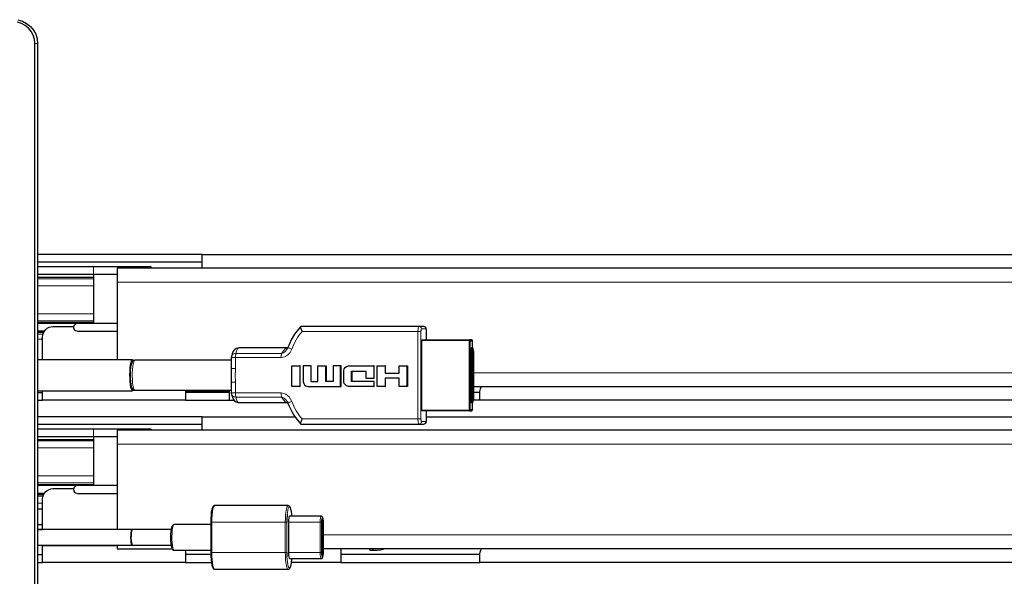
# Model space of a CAD drawing. Units: millimetres. Extents: x 633.4 to 649.1, y 427.8 to 438.5.
# Drawn here: x 637.5 to 640, y 431 to 432.4 of the extents above; entities that cross this region are included whole.
import ezdxf

# ---------------------------------------------------------------- set-up
doc = ezdxf.new("R2010")
doc.units = ezdxf.units.MM
doc.layers.add('PDF _Геометрия', color=7, linetype='Continuous')

msp = doc.modelspace()

# ---------------------------------------------------------------- linework, layer by layer
at = {"layer": 'PDF _Геометрия', "lineweight": 25}
for points in [[(637.5219, 430.1852), (637.5323, 430.1883), (637.542, 430.1935), (637.5504, 430.2004), (637.5574, 430.2089), (637.5625, 430.2185), (637.5657, 430.229), (637.5668, 430.2399), (637.5668, 432.3462), (637.5657, 432.357), (637.5625, 432.3675), (637.5574, 432.3771), (637.5504, 432.3856), (637.542, 432.3925), (637.5323, 432.3977), (637.5219, 432.4009)], [(637.5232, 432.4073), (637.5349, 432.4037), (637.5456, 432.398), (637.5551, 432.3902), (637.5628, 432.3808), (637.5686, 432.37), (637.5722, 432.3583), (637.5733, 432.3462), (637.5733, 430.2399), (637.5722, 430.2277), (637.5686, 430.216), (637.5628, 430.2052), (637.5551, 430.1958), (637.5456, 430.188), (637.5349, 430.1823), (637.5232, 430.1787)], [(637.9932, 431.8084), (637.5733, 431.8084)], [(637.9932, 431.7887), (637.5733, 431.7887)], [(637.9932, 431.7736), (637.9932, 431.7747), (637.9932, 431.7825), (637.9932, 431.7897), (637.9932, 431.7961), (637.9932, 431.8013), (637.9932, 431.8052), (637.9932, 431.8076), (637.9932, 431.8084), (641.9958, 431.8084), (641.9958, 431.8076), (641.9958, 431.8052), (641.9958, 431.8013), (641.9958, 431.7961), (641.9958, 431.7897), (641.9958, 431.7825), (641.9958, 431.7747), (641.9958, 431.7736)], [(637.802, 431.7736), (637.802, 431.7769), (637.8019, 431.7769), (637.8005, 431.7769), (637.797, 431.7769), (637.7915, 431.7769), (637.7843, 431.7769), (637.7757, 431.7769), (637.7659, 431.7769), (637.7555, 431.7769), (637.7449, 431.7769), (637.7344, 431.7769), (637.7246, 431.7769), (637.7158, 431.7769), (637.7007, 431.7769), (637.6844, 431.7769), (637.6672, 431.7769), (637.6492, 431.7769), (637.6308, 431.7769), (637.612, 431.7769), (637.5931, 431.7769), (637.5744, 431.7769), (637.5733, 431.7769)], [(642.1546, 431.7736), (637.7767, 431.7736), (637.7767, 431.7729), (637.7767, 431.7709), (637.7767, 431.7676), (637.7767, 431.7632), (637.7767, 431.7579), (637.7767, 431.7518), (637.7767, 431.7452), (637.7767, 431.7383), (637.7767, 431.54)], [(637.8633, 431.7736), (637.8633, 431.7769), (637.8629, 431.7769), (637.8605, 431.7769), (637.8562, 431.7769), (637.8499, 431.7769), (637.8416, 431.7769), (637.8313, 431.7769), (637.8192, 431.7769), (637.8052, 431.7769), (637.802, 431.7769)], [(637.7767, 431.7572), (637.7757, 431.7572), (637.7659, 431.7572), (637.7555, 431.7572), (637.7449, 431.7572), (637.7344, 431.7572), (637.7246, 431.7572), (637.7158, 431.7572), (637.7007, 431.7572), (637.6844, 431.7572), (637.6672, 431.7572), (637.6492, 431.7572), (637.6308, 431.7572), (637.612, 431.7572), (637.5931, 431.7572), (637.5744, 431.7572), (637.5733, 431.7572)], [(637.5733, 431.7506), (637.5785, 431.7506), (637.6047, 431.7506), (637.6298, 431.7506), (637.6536, 431.7506), (637.6761, 431.7506), (637.6972, 431.7506), (637.716, 431.7506)], [(637.716, 431.7572), (637.716, 431.6325)], [(637.5733, 431.6358), (637.5785, 431.6358), (637.6047, 431.6358), (637.6298, 431.6358), (637.6536, 431.6358), (637.6761, 431.6358), (637.6972, 431.6358), (637.716, 431.6358)], [(637.6739, 431.6325), (637.6672, 431.6325), (637.6492, 431.6325), (637.6308, 431.6325), (637.612, 431.6325), (637.5931, 431.6325), (637.5744, 431.6325), (637.5733, 431.6325)], [(637.5905, 431.6128), (637.5744, 431.6128), (637.5733, 431.6128)], [(637.5887, 431.6095), (637.5827, 431.6095), (637.5733, 431.6095)], [(637.5864, 431.54), (637.5864, 431.5987), (637.5869, 431.6038), (637.5884, 431.6088), (637.5908, 431.6133), (637.5941, 431.6173), (637.5981, 431.6205), (637.6026, 431.623), (637.6075, 431.6245), (637.6127, 431.625), (637.6655, 431.625)], [(637.7767, 431.6325), (637.7677, 431.6325), (637.7417, 431.6325), (637.7204, 431.6325), (637.7093, 431.6325), (637.696, 431.6325), (637.6893, 431.6325), (637.6833, 431.6325), (637.6785, 431.6325), (637.6756, 431.6325), (637.6719, 431.6319), (637.6691, 431.6304), (637.6662, 431.6269), (637.6656, 431.6255), (637.6653, 431.6243), (637.6652, 431.6226), (637.6655, 431.6201), (637.6657, 431.6196), (637.6658, 431.6191), (637.6663, 431.6182), (637.6677, 431.6162), (637.6702, 431.6145), (637.6793, 431.6128)], [(637.675, 431.6128), (637.675, 431.6128), (637.676, 431.6128), (637.6787, 431.6128), (637.6881, 431.6128), (637.7012, 431.6128), (637.7161, 431.6128), (637.7311, 431.6128), (637.7452, 431.6128), (637.7577, 431.6128), (637.7683, 431.6128), (637.7767, 431.6128)], [(638.2443, 431.6252), (638.2443, 431.6252), (638.2443, 431.6252), (638.2443, 431.6252), (638.2443, 431.6252), (638.2443, 431.6251), (638.2442, 431.6251), (638.2442, 431.6251), (638.2442, 431.6251), (638.2383, 431.6184), (638.2286, 431.6054), (638.2284, 431.6051), (638.2203, 431.5913), (638.2136, 431.5764), (638.2117, 431.5716)], [(638.248, 431.6122), (638.2479, 431.6123), (638.247, 431.6144), (638.2462, 431.6166), (638.2449, 431.6203), (638.2442, 431.6231), (638.2442, 431.6249), (638.2444, 431.6251)], [(638.5652, 431.5912), (638.5652, 431.6122), (638.5651, 431.6142), (638.5648, 431.6174), (638.5638, 431.621), (638.5625, 431.6231), (638.5606, 431.6245), (638.5583, 431.6253), (638.5574, 431.6253), (638.5456, 431.6253), (638.2446, 431.6253)], [(637.5864, 431.5923), (637.5829, 431.5923), (637.5733, 431.5922)], [(638.676, 431.4117), (638.6759, 431.4114), (638.6758, 431.4111), (638.6757, 431.4108), (638.6755, 431.4106), (638.6752, 431.4104), (638.675, 431.4102), (638.6747, 431.4101), (638.6743, 431.4101), (638.5532, 431.4101), (638.5532, 431.4101), (638.5531, 431.4102), (638.5531, 431.4104), (638.553, 431.4106), (638.553, 431.4108), (638.5529, 431.4111), (638.5529, 431.4114), (638.5529, 431.4117), (638.5529, 431.5896), (638.5529, 431.5899), (638.5529, 431.5902), (638.553, 431.5905), (638.553, 431.5907), (638.5531, 431.5909), (638.5531, 431.5911), (638.5532, 431.5912), (638.5532, 431.5912), (638.6743, 431.5912), (638.6747, 431.5912), (638.675, 431.5911), (638.6752, 431.5909), (638.6755, 431.5907), (638.6757, 431.5905), (638.6758, 431.5902), (638.6759, 431.5899), (638.676, 431.5896)], [(638.6743, 431.4101), (638.6802, 431.4101), (638.6806, 431.4101), (638.6809, 431.4102), (638.6811, 431.4104), (638.6814, 431.4106), (638.6816, 431.4108), (638.6817, 431.4111), (638.6818, 431.4114), (638.6819, 431.4117), (638.6823, 431.4248), (638.6823, 431.4257), (638.6824, 431.4263), (638.6825, 431.4265), (638.6855, 431.4401), (638.6855, 431.4401), (638.6855, 431.4402), (638.6855, 431.4402), (638.6855, 431.4403), (638.6855, 431.4403), (638.6855, 431.4403), (638.6855, 431.4404), (638.6855, 431.4404), (638.6855, 431.5609), (638.6855, 431.5609), (638.6855, 431.561), (638.6855, 431.561), (638.6855, 431.5611), (638.6855, 431.5611), (638.6855, 431.5611), (638.6855, 431.5612), (638.6855, 431.5612), (638.6825, 431.5748), (638.6824, 431.5753), (638.6823, 431.576), (638.6823, 431.5765), (638.6819, 431.5896), (638.6818, 431.5899), (638.6817, 431.5902), (638.6816, 431.5905), (638.6814, 431.5907), (638.6811, 431.5909), (638.6809, 431.5911), (638.6806, 431.5912), (638.6802, 431.5912), (638.6743, 431.5912)], [(638.0863, 431.57), (638.084, 431.57), (638.0795, 431.5686), (638.0762, 431.5662), (638.0736, 431.5634), (638.0715, 431.56), (638.0695, 431.5552), (638.0677, 431.5488), (638.0676, 431.5484), (638.0675, 431.5481), (638.0675, 431.5477), (638.0674, 431.5473), (638.0674, 431.5469), (638.0673, 431.5466), (638.0673, 431.5462), (638.0673, 431.5458), (638.0673, 431.518)], [(638.2084, 431.5702), (638.0864, 431.5702)], [(638.213, 431.5714), (638.2127, 431.5712), (638.2111, 431.5705), (638.2084, 431.5702)], [(638.2116, 431.5716), (638.2111, 431.57), (638.2093, 431.5671)], [(637.8151, 431.54), (637.7681, 431.54), (637.7268, 431.54), (637.6909, 431.54), (637.66, 431.54), (637.6337, 431.54), (637.6118, 431.54), (637.5934, 431.54), (637.5733, 431.54)], [(637.8172, 431.538), (637.8168, 431.5387), (637.8153, 431.54), (637.8137, 431.5393), (637.8122, 431.5367), (637.8109, 431.5323), (637.8098, 431.5262), (637.8089, 431.5189), (637.8084, 431.5107), (637.8081, 431.502), (637.8083, 431.4932), (637.8087, 431.4848), (637.8095, 431.4772), (637.8106, 431.4707), (637.8118, 431.4658), (637.8133, 431.4626), (637.8148, 431.4613), (637.8163, 431.462), (637.8174, 431.4636)], [(638.0673, 431.5387), (637.8215, 431.5387), (637.818, 431.5379), (637.8158, 431.5362), (637.8143, 431.5342), (637.8129, 431.5313), (637.8115, 431.5259), (637.8105, 431.5201), (637.8098, 431.513), (637.8095, 431.5055), (637.8095, 431.5036)], [(638.6817, 431.5561), (638.68, 431.5561)], [(638.6817, 431.5502), (638.68, 431.5502)], [(638.6817, 431.543), (638.68, 431.543)], [(638.68, 431.5371), (638.6817, 431.5371)], [(638.0672, 431.518), (638.0673, 431.5154), (638.067, 431.5099), (638.0668, 431.5056), (638.067, 431.4908), (638.0672, 431.4833)], [(638.242, 431.472), (638.2215, 431.472), (638.2215, 431.5243), (638.242, 431.5243)], [(638.2711, 431.4849), (638.2711, 431.5243), (638.27, 431.5243), (638.2507, 431.5243), (638.2507, 431.4849), (638.2519, 431.48), (638.2542, 431.4762), (638.2577, 431.4736), (638.2623, 431.472), (638.346, 431.472), (638.346, 431.5243)], [(638.27, 431.5243), (638.27, 431.4849), (638.2883, 431.4849), (638.2883, 431.5243), (638.308, 431.5243)], [(638.346, 431.472), (638.3472, 431.472), (638.3472, 431.5243), (638.346, 431.5243), (638.3267, 431.5243), (638.3267, 431.4849), (638.308, 431.4849), (638.308, 431.5243), (638.3092, 431.5243), (638.3092, 431.4849)], [(638.4305, 431.4849), (638.4305, 431.472), (638.3661, 431.472), (638.3611, 431.4738), (638.3574, 431.4767), (638.3555, 431.4799), (638.3544, 431.4839), (638.3544, 431.5123), (638.3555, 431.5167), (638.3577, 431.5202), (638.3613, 431.5229), (638.3661, 431.5243), (638.4305, 431.5243)], [(638.4305, 431.472), (638.4316, 431.472), (638.4316, 431.4849), (638.4305, 431.4849), (638.3741, 431.4849), (638.3741, 431.5111), (638.4107, 431.5111), (638.4107, 431.4935), (638.4305, 431.4935)], [(638.3752, 431.4849), (638.3752, 431.5111)], [(638.4605, 431.5057), (638.4605, 431.5243), (638.4593, 431.5243)], [(638.5151, 431.5243), (638.5162, 431.5243), (638.5162, 431.472), (638.5151, 431.472)], [(638.6817, 431.5299), (638.68, 431.5299)], [(638.68, 431.524), (638.6817, 431.524)], [(638.6817, 431.5167), (638.68, 431.5167)], [(638.68, 431.5108), (638.6817, 431.5108)], [(638.4593, 431.472), (638.4605, 431.472), (638.4605, 431.4935)], [(638.6817, 431.5036), (638.68, 431.5036)], [(638.68, 431.4977), (638.6817, 431.4977)], [(638.6817, 431.4905), (638.68, 431.4905)], [(638.68, 431.4846), (638.6817, 431.4846)], [(637.5733, 431.4613), (637.6101, 431.4613), (637.6539, 431.4613), (637.7025, 431.4613), (637.7561, 431.4613), (637.815, 431.4613)], [(637.9506, 431.4626), (637.9506, 431.4556), (637.9506, 431.4492), (637.9506, 431.444), (637.9506, 431.4401), (637.9506, 431.4378), (637.9506, 431.437), (637.5864, 431.437), (637.5864, 431.4378), (637.5864, 431.4401), (637.5864, 431.444), (637.5864, 431.4492), (637.5864, 431.4556), (637.5864, 431.4611)], [(637.8215, 431.4626), (638.0673, 431.4626)], [(637.9506, 431.4613), (638.0621, 431.4613)], [(638.0621, 431.4626), (638.0621, 431.4556), (638.0621, 431.4492), (638.0621, 431.444), (638.0621, 431.4401), (638.0621, 431.4378), (638.0621, 431.437), (638.0744, 431.437)], [(638.0673, 431.4833), (638.0673, 431.4555), (638.0673, 431.4551), (638.0673, 431.4548), (638.0674, 431.4544), (638.0674, 431.454), (638.0675, 431.4536), (638.0675, 431.4533), (638.0676, 431.4529), (638.0677, 431.4525), (638.0686, 431.449), (638.0711, 431.4421), (638.0732, 431.4385), (638.0758, 431.4354), (638.0794, 431.4328), (638.0838, 431.4313), (638.0864, 431.4313)], [(638.6817, 431.4774), (638.68, 431.4774)], [(638.68, 431.4715), (638.6817, 431.4715)], [(638.6817, 431.4642), (638.68, 431.4642)], [(638.6855, 431.4717), (642.1801, 431.4717)], [(641.9958, 431.4717), (641.9958, 431.4707), (641.9958, 431.4628), (641.9958, 431.4556), (641.9958, 431.4492), (641.9958, 431.444), (641.9958, 431.4401), (641.9958, 431.4378), (641.9958, 431.437), (638.7012, 431.437), (638.7012, 431.4373), (638.7012, 431.4384), (638.7012, 431.4401), (638.7012, 431.4425), (638.7012, 431.4456), (638.7012, 431.4491), (638.7012, 431.4532), (638.7012, 431.4578), (638.7012, 431.4588), (638.7025, 431.4659), (638.7055, 431.4717)], [(637.5733, 431.4566), (637.5864, 431.4566)], [(637.5733, 431.437), (637.5864, 431.437)], [(638.0621, 431.4566), (637.9506, 431.4566)], [(637.9506, 431.437), (638.0621, 431.437)], [(638.2092, 431.4343), (638.2104, 431.4328), (638.2115, 431.4296)], [(638.68, 431.4583), (638.6817, 431.4583)], [(638.6817, 431.4511), (638.68, 431.4511)], [(638.68, 431.4452), (638.6817, 431.4452)], [(638.7012, 431.437), (638.6848, 431.437)], [(638.7012, 431.4566), (638.6855, 431.4566)], [(638.0864, 431.4311), (638.2084, 431.4311)], [(638.2084, 431.431), (638.2105, 431.4309), (638.2112, 431.4307)], [(638.2117, 431.4297), (638.215, 431.4214), (638.2221, 431.4066), (638.227, 431.3989), (638.2307, 431.3928), (638.2408, 431.38), (638.2442, 431.3762), (638.2442, 431.3762), (638.2442, 431.3762), (638.2442, 431.3762), (638.2443, 431.3762), (638.2443, 431.3762), (638.2443, 431.3761), (638.2443, 431.3761)], [(638.2446, 431.376), (638.5456, 431.376), (638.5574, 431.376), (638.5601, 431.3765), (638.5618, 431.3776), (638.563, 431.3788), (638.5638, 431.3802), (638.5644, 431.3818), (638.5649, 431.3847), (638.565, 431.3864), (638.5651, 431.388), (638.5652, 431.3891), (638.5652, 431.4101)], [(637.9932, 431.395), (637.5733, 431.395)], [(637.9932, 431.3602), (637.9932, 431.3613), (637.9932, 431.3691), (637.9932, 431.3764), (637.9932, 431.3827), (637.9932, 431.3879), (637.9932, 431.3918), (637.9932, 431.3942), (637.9932, 431.395), (638.2294, 431.395)], [(638.2444, 431.3762), (638.2442, 431.3764), (638.2442, 431.3782), (638.2449, 431.381), (638.2462, 431.3848), (638.247, 431.3869), (638.2479, 431.389), (638.248, 431.3891)], [(638.5652, 431.395), (641.9958, 431.395), (641.9958, 431.3942), (641.9958, 431.3918), (641.9958, 431.3879), (641.9958, 431.3827), (641.9958, 431.3764), (641.9958, 431.3691), (641.9958, 431.3613), (641.9958, 431.3602)], [(637.9932, 431.3753), (637.5733, 431.3753)], [(637.802, 431.3602), (637.802, 431.3635), (637.8019, 431.3635), (637.8005, 431.3635), (637.797, 431.3635), (637.7915, 431.3635), (637.7843, 431.3635), (637.7757, 431.3635), (637.7659, 431.3635), (637.7555, 431.3635), (637.7449, 431.3635), (637.7344, 431.3635), (637.7246, 431.3635), (637.7158, 431.3635), (637.7007, 431.3635), (637.6844, 431.3635), (637.6672, 431.3635), (637.6492, 431.3635), (637.6308, 431.3635), (637.612, 431.3635), (637.5931, 431.3635), (637.5744, 431.3635), (637.5733, 431.3635)], [(642.2583, 431.3602), (637.7767, 431.3602), (637.7767, 431.3595), (637.7767, 431.3575), (637.7767, 431.3542), (637.7767, 431.3499), (637.7767, 431.3445), (637.7767, 431.3384), (637.7767, 431.3318), (637.7767, 431.3249), (637.7767, 431.107)], [(637.8633, 431.3602), (637.8633, 431.3635), (637.8629, 431.3635), (637.8605, 431.3635), (637.8562, 431.3635), (637.8499, 431.3635), (637.8416, 431.3635), (637.8313, 431.3635), (637.8192, 431.3635), (637.8052, 431.3635), (637.802, 431.3635)], [(637.7767, 431.3438), (637.7757, 431.3438), (637.7659, 431.3438), (637.7555, 431.3438), (637.7449, 431.3438), (637.7344, 431.3438), (637.7246, 431.3438), (637.7158, 431.3438), (637.7007, 431.3438), (637.6844, 431.3438), (637.6672, 431.3438), (637.6492, 431.3438), (637.6308, 431.3438), (637.612, 431.3438), (637.5931, 431.3438), (637.5744, 431.3438), (637.5733, 431.3438)], [(637.5733, 431.3372), (637.5785, 431.3372), (637.6047, 431.3372), (637.6298, 431.3372), (637.6536, 431.3372), (637.6761, 431.3372), (637.6972, 431.3372), (637.716, 431.3372)], [(637.716, 431.3438), (637.716, 431.2191)], [(637.5733, 431.2224), (637.5785, 431.2224), (637.6047, 431.2224), (637.6298, 431.2224), (637.6536, 431.2224), (637.6761, 431.2224), (637.6972, 431.2224), (637.716, 431.2224)], [(637.6735, 431.2191), (637.6672, 431.2191), (637.6492, 431.2191), (637.6308, 431.2191), (637.612, 431.2191), (637.5931, 431.2191), (637.5744, 431.2191), (637.5733, 431.2191)], [(637.5733, 431.0676), (637.6098, 431.0676), (637.6537, 431.0676), (637.7023, 431.0676), (637.7561, 431.0676), (637.815, 431.0676), (637.8143, 431.0681), (637.8132, 431.0705), (637.8124, 431.0748), (637.8118, 431.0804), (637.8116, 431.0868), (637.8117, 431.0932), (637.8123, 431.099), (637.8131, 431.1035), (637.8141, 431.1062), (637.815, 431.107), (637.7682, 431.107), (637.727, 431.107), (637.6912, 431.107), (637.6603, 431.107), (637.634, 431.107), (637.6121, 431.107), (637.5937, 431.107), (637.5733, 431.107), (637.5864, 431.107), (637.5864, 431.1853), (637.5869, 431.1904), (637.5884, 431.1954), (637.5908, 431.1999), (637.5941, 431.2039), (637.5981, 431.2071), (637.6026, 431.2096), (637.6075, 431.2111), (637.6127, 431.2116), (637.6655, 431.2116)], [(637.7767, 431.2191), (637.7677, 431.2191), (637.7417, 431.2191), (637.7204, 431.2191), (637.7093, 431.2191), (637.696, 431.2191), (637.6893, 431.2191), (637.6833, 431.2191), (637.6785, 431.2191), (637.6756, 431.2191), (637.6719, 431.2185), (637.6691, 431.217), (637.6662, 431.2136), (637.6656, 431.2121), (637.6653, 431.2109), (637.6652, 431.2092), (637.6655, 431.2067), (637.6657, 431.2062), (637.6658, 431.2058), (637.6663, 431.2048), (637.6677, 431.2028), (637.6702, 431.2011), (637.6793, 431.1994)], [(637.5905, 431.1994), (637.5744, 431.1994), (637.5733, 431.1994)], [(637.5887, 431.1961), (637.5827, 431.1961), (637.5733, 431.1961)], [(637.675, 431.1994), (637.675, 431.1994), (637.676, 431.1994), (637.6787, 431.1994), (637.6881, 431.1994), (637.7012, 431.1994), (637.7161, 431.1994), (637.7311, 431.1994), (637.7452, 431.1994), (637.7577, 431.1994), (637.7683, 431.1994), (637.7767, 431.1994)], [(637.5864, 431.1593), (637.5759, 431.1591), (637.5733, 431.1591)], [(638.025, 431.1681), (638.0241, 431.1682), (638.0218, 431.1671), (638.0203, 431.1653), (638.0189, 431.1621), (638.0175, 431.1574), (638.0164, 431.1511), (638.0156, 431.1438), (638.0151, 431.1359), (638.0148, 431.1279), (638.0148, 431.1257), (638.0148, 431.0489)], [(638.2123, 431.1683), (638.025, 431.1683)], [(638.2219, 431.1414), (638.2215, 431.146), (638.2206, 431.1529), (638.2195, 431.1587), (638.218, 431.1633), (638.2161, 431.1665), (638.2141, 431.1679), (638.2124, 431.1681)], [(638.2097, 431.1466), (638.2094, 431.1427), (638.2089, 431.1344), (638.2087, 431.1257)], [(638.2965, 431.1414), (638.2156, 431.1414), (638.2145, 431.1402), (638.2136, 431.1368), (638.213, 431.1317), (638.2128, 431.1257), (638.2128, 431.0489), (638.213, 431.0429), (638.2136, 431.0377), (638.2145, 431.0343), (638.2156, 431.0331), (638.2965, 431.0331)], [(638.2965, 431.0332), (638.2974, 431.0333), (638.2986, 431.0338), (638.2995, 431.0347), (638.3002, 431.0358), (638.3009, 431.038), (638.3016, 431.0418), (638.3019, 431.0465), (638.3019, 431.0489), (638.3019, 431.1257), (638.3019, 431.1282), (638.3016, 431.1328), (638.3009, 431.1366), (638.2996, 431.1398), (638.2985, 431.1408), (638.2971, 431.1414), (638.2965, 431.1413)], [(638.3006, 431.1334), (638.2993, 431.1321), (638.2984, 431.1321)], [(637.5733, 431.1197), (637.5864, 431.1199)], [(637.9163, 431.0601), (637.9158, 431.0617), (637.9147, 431.0664), (637.9139, 431.0725), (637.9134, 431.0796), (637.9132, 431.0873), (637.9134, 431.0949), (637.9139, 431.102), (637.9147, 431.1081), (637.9158, 431.1128), (637.917, 431.1157)], [(638.0148, 431.1201), (637.9216, 431.1201), (637.919, 431.1192), (637.9176, 431.1177), (637.9173, 431.117)], [(638.2993, 431.0425), (638.2994, 431.043), (638.2995, 431.0436), (638.2996, 431.0443), (638.2997, 431.0451), (638.2998, 431.0459), (638.2998, 431.0468), (638.2999, 431.0477), (638.2999, 431.0486), (638.2999, 431.1259), (638.2999, 431.1268), (638.2998, 431.1277), (638.2998, 431.1286), (638.2997, 431.1295), (638.2996, 431.1302), (638.2995, 431.1309), (638.2994, 431.1316), (638.2993, 431.1321)], [(638.3019, 431.1257), (638.3019, 431.1257)], [(637.9145, 431.107), (637.815, 431.107), (637.8139, 431.1059), (637.8129, 431.1028), (637.8121, 431.098), (637.8117, 431.0921), (637.8116, 431.0856), (637.8119, 431.0794), (637.8125, 431.0739), (637.8134, 431.07), (637.8145, 431.0679), (637.815, 431.0676), (637.9145, 431.0676)], [(637.5733, 431.0236), (637.5864, 431.0236), (637.5864, 431.0244), (637.5864, 431.0268), (637.5864, 431.0306), (637.5864, 431.0358), (637.5864, 431.0422), (637.5864, 431.0494), (637.5864, 431.0573), (637.5864, 431.0654), (637.5864, 431.0676)], [(637.7767, 431.0674), (637.7767, 431.0643), (637.7767, 431.0611), (637.7767, 431.059), (637.7767, 431.0584), (637.9169, 431.0584)], [(637.9167, 431.059), (637.9178, 431.0566), (637.9196, 431.055), (637.9216, 431.0546)], [(638.3469, 431.0584), (638.3469, 431.0573), (638.3469, 431.0494), (638.3469, 431.0422), (638.3469, 431.0358), (638.3469, 431.0306), (638.3469, 431.0268), (638.3469, 431.0244), (638.3469, 431.0236), (638.2209, 431.0236)], [(642.2629, 431.0609), (642.2629, 431.0601), (642.2629, 431.0597), (642.2629, 431.0593), (642.2629, 431.059), (642.2629, 431.0588), (642.2629, 431.0586), (642.2629, 431.0585), (642.2629, 431.0584), (642.2629, 431.0584), (642.2583, 431.0584), (638.3019, 431.0584)], [(638.3469, 431.0236), (638.7012, 431.0236), (638.7012, 431.0239), (638.7012, 431.025), (638.7012, 431.0267), (638.7012, 431.0291), (638.7012, 431.0322), (638.7012, 431.0358), (638.7012, 431.0399), (638.7012, 431.0444), (638.7012, 431.0454), (638.7025, 431.0525), (638.7055, 431.0584)], [(638.4207, 431.0584), (638.4207, 431.0544), (638.428, 431.0544)], [(638.428, 431.0584), (638.428, 431.0544), (638.4402, 431.0544), (638.4473, 431.0551), (638.4542, 431.0574), (638.4562, 431.0584)], [(641.9958, 431.0584), (641.9958, 431.0573), (641.9958, 431.0494), (641.9958, 431.0422), (641.9958, 431.0358), (641.9958, 431.0306), (641.9958, 431.0268), (641.9958, 431.0244), (641.9958, 431.0236), (638.7012, 431.0236)], [(637.5733, 431.0433), (637.5864, 431.0433)], [(637.9506, 431.0545), (637.9506, 431.0494), (637.9506, 431.0422), (637.9506, 431.0358), (637.9506, 431.0306), (637.9506, 431.0268), (637.9506, 431.0244), (637.9506, 431.0236), (637.5864, 431.0236)], [(637.9216, 431.0545), (638.0148, 431.0545)], [(638.0149, 431.0433), (637.9506, 431.0433)], [(638.2087, 431.0489), (638.2089, 431.0401), (638.209, 431.0378)], [(638.2123, 431.0064), (638.2132, 431.0063), (638.2155, 431.0075), (638.217, 431.0092), (638.2185, 431.0124), (638.2198, 431.0172), (638.2209, 431.0235), (638.2217, 431.0307), (638.2219, 431.0331)], [(638.2984, 431.0425), (638.2993, 431.0425), (638.3006, 431.0411)], [(638.3019, 431.0489), (638.3019, 431.0489)], [(638.7012, 431.0433), (638.3469, 431.0433)], [(637.9506, 431.0236), (638.0164, 431.0236)], [(638.025, 431.0062), (638.2123, 431.0062)]]:
    msp.add_lwpolyline(points, dxfattribs=at)
at = {"layer": 'PDF _Геометрия', "lineweight": 18}
for points in [[(637.5733, 432.3462), (637.5668, 432.3462)], [(637.7158, 431.7572), (637.7158, 431.7769)], [(637.5733, 431.7469), (637.5785, 431.7469), (637.6047, 431.7469), (637.6298, 431.7469), (637.6536, 431.7469), (637.6762, 431.7469), (637.6972, 431.7469), (637.716, 431.7469)], [(637.7767, 431.7383), (642.1546, 431.7383)], [(637.716, 431.729), (637.7154, 431.729), (637.6967, 431.729), (637.6765, 431.729), (637.6549, 431.729), (637.6318, 431.729), (637.6076, 431.729), (637.5821, 431.729), (637.5733, 431.729)], [(637.5733, 431.6574), (637.5821, 431.6574), (637.6076, 431.6574), (637.6318, 431.6574), (637.6549, 431.6574), (637.6765, 431.6574), (637.6967, 431.6574), (637.7154, 431.6574), (637.716, 431.6574)], [(637.716, 431.6395), (637.7072, 431.6395), (637.6869, 431.6395), (637.6651, 431.6395), (637.6419, 431.6395), (637.6174, 431.6395), (637.5918, 431.6395), (637.5733, 431.6395)], [(638.5509, 431.3891), (638.5509, 431.3878), (638.551, 431.3866), (638.5511, 431.3855), (638.5512, 431.3845), (638.5514, 431.3836), (638.5516, 431.3831), (638.5518, 431.3827), (638.5521, 431.3826), (638.5519, 431.3813), (638.5516, 431.38), (638.551, 431.3789), (638.5502, 431.3779), (638.5492, 431.3771), (638.5481, 431.3765), (638.5468, 431.3761), (638.5456, 431.376), (638.5451, 431.3762), (638.5447, 431.377), (638.5443, 431.3782), (638.544, 431.3798), (638.5437, 431.3818), (638.5435, 431.3841), (638.5433, 431.3866), (638.5433, 431.3891), (638.248, 431.3891), (638.2438, 431.3941), (638.2399, 431.3994), (638.2362, 431.4048), (638.2328, 431.4103), (638.2297, 431.4161), (638.2268, 431.422), (638.2242, 431.428), (638.2218, 431.4341), (638.215, 431.4455), (638.2062, 431.4525), (638.1981, 431.4552), (638.1945, 431.4555), (638.0781, 431.4555), (638.0781, 431.4833), (638.0781, 431.4865), (638.0775, 431.4983), (638.0781, 431.5162), (638.0781, 431.518), (638.0781, 431.5458), (638.1945, 431.5458), (638.203, 431.5474), (638.2105, 431.5516), (638.2175, 431.559), (638.2218, 431.5672), (638.2242, 431.5734), (638.2268, 431.5794), (638.2297, 431.5852), (638.2328, 431.591), (638.2362, 431.5966), (638.2399, 431.602), (638.2438, 431.6072), (638.248, 431.6122), (638.5433, 431.6122), (638.5433, 431.6148), (638.5435, 431.6172), (638.5437, 431.6195), (638.544, 431.6215), (638.5443, 431.6231), (638.5447, 431.6243), (638.5451, 431.6251), (638.5456, 431.6253), (638.5468, 431.6252), (638.5481, 431.6248), (638.5492, 431.6242), (638.5502, 431.6234), (638.551, 431.6224), (638.5516, 431.6213), (638.5519, 431.6201), (638.5521, 431.6188), (638.5518, 431.6186), (638.5516, 431.6183), (638.5514, 431.6177), (638.5512, 431.6168), (638.5511, 431.6159), (638.551, 431.6147), (638.5509, 431.6135), (638.5509, 431.6122)], [(638.2442, 431.6251), (638.2442, 431.6251), (638.2442, 431.6251), (638.2442, 431.625), (638.2442, 431.625), (638.2442, 431.6249)], [(638.5651, 431.5912), (638.5651, 431.6122), (638.565, 431.6135), (638.565, 431.6147), (638.5649, 431.6159), (638.5647, 431.6168), (638.5645, 431.6177), (638.5643, 431.6183), (638.5641, 431.6186), (638.5639, 431.6188), (638.5521, 431.6188)], [(638.5574, 431.6253), (638.5587, 431.6252), (638.5599, 431.6248), (638.561, 431.6242), (638.562, 431.6234), (638.5628, 431.6224), (638.5634, 431.6213), (638.5638, 431.6201), (638.5639, 431.6188)], [(638.5652, 431.6122), (638.5651, 431.6122)], [(637.5733, 431.6058), (637.5874, 431.6058)], [(638.5529, 431.5896), (638.6741, 431.5896), (638.6741, 431.5899), (638.6741, 431.5902), (638.6741, 431.5905), (638.6741, 431.5907), (638.6742, 431.5909), (638.6742, 431.5911), (638.6743, 431.5912), (638.6743, 431.5912)], [(638.6802, 431.5912), (638.6806, 431.5912), (638.6809, 431.5911), (638.6811, 431.5909), (638.6814, 431.5907), (638.6816, 431.5905), (638.6817, 431.5902), (638.6818, 431.5899), (638.6819, 431.5896), (638.676, 431.5896)], [(638.6825, 431.4269), (638.6855, 431.4404), (638.6855, 431.5609), (638.6825, 431.5744), (638.6824, 431.5746), (638.6824, 431.5749), (638.6824, 431.5751), (638.6823, 431.5753), (638.6823, 431.5756), (638.6823, 431.5759), (638.6823, 431.5762), (638.6823, 431.5765), (638.6819, 431.5896), (638.6819, 431.5896)], [(638.0673, 431.5458), (638.0676, 431.5458), (638.0684, 431.5458), (638.0697, 431.5458), (638.0714, 431.5458), (638.0734, 431.5458), (638.0757, 431.5458), (638.0781, 431.5458), (638.0782, 431.5473), (638.0782, 431.5488), (638.0783, 431.5503), (638.0784, 431.5517), (638.0785, 431.553), (638.0787, 431.5542), (638.0789, 431.5553), (638.0791, 431.5563), (638.1955, 431.5563), (638.1975, 431.5597), (638.2045, 431.5681), (638.2073, 431.57), (638.2084, 431.57)], [(638.0864, 431.5702), (638.0844, 431.5693), (638.0825, 431.5666), (638.0807, 431.5623), (638.0791, 431.5563), (638.0766, 431.5561), (638.0742, 431.5555), (638.0721, 431.5545), (638.0703, 431.5532), (638.0689, 431.5516), (638.068, 431.5498), (638.0677, 431.5488)], [(638.1945, 431.5458), (638.1946, 431.5473), (638.1946, 431.5488), (638.1947, 431.5503), (638.1948, 431.5517), (638.1949, 431.553), (638.1951, 431.5542), (638.1952, 431.5553), (638.1955, 431.5563), (638.1998, 431.5578), (638.2002, 431.5581), (638.2047, 431.5615), (638.2091, 431.5665), (638.2094, 431.567)], [(638.2117, 431.5716), (638.2117, 431.5716), (638.212, 431.5713), (638.2127, 431.5709), (638.2139, 431.5704), (638.2155, 431.5697), (638.2174, 431.5689), (638.2195, 431.5681), (638.2218, 431.5672)], [(638.6798, 431.562), (638.6817, 431.562)], [(638.68, 431.5696), (638.6813, 431.5696)], [(638.68, 431.5627), (638.6817, 431.5627)], [(638.6823, 431.5765), (638.6823, 431.5765)], [(638.6825, 431.5748), (638.6825, 431.5747), (638.6825, 431.5744)], [(638.6855, 431.5612), (638.6855, 431.5611), (638.6855, 431.5609), (638.6855, 431.5609)], [(637.8215, 431.5387), (637.82, 431.5377), (637.8185, 431.5347), (637.8172, 431.5298), (637.8162, 431.5234), (637.8154, 431.5157), (637.8149, 431.5073), (637.8148, 431.4984), (637.8151, 431.4897), (637.8157, 431.4816), (637.8167, 431.4745), (637.8178, 431.4689), (637.8192, 431.4649), (637.8207, 431.4629), (637.8215, 431.4626)], [(638.0673, 431.518), (638.0676, 431.518), (638.0684, 431.518), (638.0697, 431.518), (638.0714, 431.518), (638.0734, 431.518), (638.0757, 431.518), (638.0781, 431.518)], [(638.6855, 431.5071), (642.16, 431.5071)], [(638.0673, 431.4833), (638.0676, 431.4833), (638.0684, 431.4833), (638.0697, 431.4833), (638.0714, 431.4833), (638.0734, 431.4833), (638.0757, 431.4833), (638.0781, 431.4833)], [(638.2084, 431.4313), (638.2074, 431.4313), (638.2045, 431.4332), (638.1975, 431.4416), (638.1955, 431.445), (638.0791, 431.445), (638.0789, 431.446), (638.0787, 431.4471), (638.0785, 431.4483), (638.0784, 431.4496), (638.0783, 431.4511), (638.0782, 431.4525), (638.0782, 431.454), (638.0781, 431.4555), (638.0757, 431.4555), (638.0734, 431.4555), (638.0714, 431.4555), (638.0697, 431.4555), (638.0684, 431.4555), (638.0676, 431.4555), (638.0673, 431.4555)], [(638.0677, 431.4525), (638.068, 431.4515), (638.0689, 431.4497), (638.0703, 431.4481), (638.0721, 431.4468), (638.0742, 431.4458), (638.0766, 431.4452), (638.0791, 431.445), (638.0807, 431.4391), (638.0825, 431.4347), (638.0844, 431.432), (638.0864, 431.4311)], [(638.2091, 431.4343), (638.2075, 431.4369), (638.2021, 431.442), (638.1974, 431.4445), (638.1955, 431.445), (638.1952, 431.446), (638.1951, 431.4471), (638.1949, 431.4483), (638.1948, 431.4496), (638.1947, 431.4511), (638.1946, 431.4525), (638.1946, 431.454), (638.1945, 431.4555)], [(638.2117, 431.4297), (638.2117, 431.4297), (638.212, 431.43), (638.2127, 431.4304), (638.2139, 431.431), (638.2155, 431.4316), (638.2174, 431.4324), (638.2195, 431.4332), (638.2218, 431.4341)], [(638.6817, 431.4393), (638.6798, 431.4393)], [(638.6817, 431.4386), (638.68, 431.4386)], [(638.6855, 431.4404), (638.6855, 431.4404), (638.6855, 431.4402), (638.6855, 431.4401)], [(638.5521, 431.3826), (638.5639, 431.3826), (638.5641, 431.3827), (638.5643, 431.3831), (638.5645, 431.3836), (638.5647, 431.3845), (638.5649, 431.3855), (638.565, 431.3866), (638.565, 431.3878), (638.5651, 431.3891), (638.5651, 431.4101)], [(638.6743, 431.4101), (638.6743, 431.4101), (638.6742, 431.4102), (638.6742, 431.4104), (638.6741, 431.4106), (638.6741, 431.4108), (638.6741, 431.4111), (638.6741, 431.4114), (638.6741, 431.4117), (638.5529, 431.4117)], [(638.676, 431.4117), (638.6819, 431.4117), (638.6823, 431.4249), (638.6823, 431.4251), (638.6823, 431.4254), (638.6823, 431.4257), (638.6823, 431.426), (638.6824, 431.4262), (638.6824, 431.4265), (638.6824, 431.4267), (638.6825, 431.4269), (638.6825, 431.4266), (638.6825, 431.4265)], [(638.6813, 431.4317), (638.68, 431.4317)], [(638.6819, 431.4117), (638.6819, 431.4117), (638.6818, 431.4114), (638.6817, 431.4111), (638.6816, 431.4108), (638.6814, 431.4106), (638.6811, 431.4104), (638.6809, 431.4102), (638.6806, 431.4101), (638.6802, 431.4101)], [(638.6823, 431.4249), (638.6823, 431.4248)], [(638.5652, 431.3891), (638.5651, 431.3891)], [(637.7158, 431.3438), (637.7158, 431.3635)], [(638.2442, 431.3762), (638.2442, 431.3762), (638.2442, 431.3762), (638.2442, 431.3763), (638.2442, 431.3764), (638.2442, 431.3764)], [(638.5639, 431.3826), (638.5638, 431.3813), (638.5634, 431.38), (638.5628, 431.3789), (638.562, 431.3779), (638.561, 431.3771), (638.5599, 431.3765), (638.5587, 431.3761), (638.5574, 431.376)], [(637.5733, 431.3335), (637.5785, 431.3335), (637.6047, 431.3335), (637.6298, 431.3335), (637.6536, 431.3335), (637.6762, 431.3335), (637.6972, 431.3335), (637.716, 431.3335)], [(637.716, 431.3156), (637.7154, 431.3156), (637.6967, 431.3156), (637.6765, 431.3156), (637.6549, 431.3156), (637.6318, 431.3156), (637.6076, 431.3156), (637.5821, 431.3156), (637.5733, 431.3156)], [(637.7767, 431.3249), (642.2583, 431.3249)], [(637.5733, 431.244), (637.5821, 431.244), (637.6076, 431.244), (637.6318, 431.244), (637.6549, 431.244), (637.6765, 431.244), (637.6967, 431.244), (637.7154, 431.244), (637.716, 431.244)], [(637.716, 431.2261), (637.7072, 431.2261), (637.6869, 431.2261), (637.6651, 431.2261), (637.6419, 431.2261), (637.6174, 431.2261), (637.5918, 431.2261), (637.5733, 431.2261)], [(637.5733, 431.1924), (637.5874, 431.1924)], [(637.5864, 431.1745), (637.5849, 431.1745), (637.5733, 431.1745)], [(638.025, 431.1683), (638.0233, 431.1672), (638.0217, 431.1641), (638.0203, 431.159), (638.0192, 431.1522), (638.0183, 431.1442), (638.0177, 431.1351), (638.0175, 431.1257), (638.2049, 431.1257), (638.2049, 431.0489), (638.2055, 431.0489), (638.2062, 431.0489), (638.2068, 431.0489), (638.2073, 431.0489), (638.2078, 431.0489), (638.2082, 431.0489), (638.2085, 431.0489), (638.2087, 431.0489), (638.2087, 431.1257), (638.2085, 431.1257), (638.2082, 431.1257), (638.2078, 431.1257), (638.2073, 431.1257), (638.2068, 431.1257), (638.2062, 431.1257), (638.2055, 431.1257), (638.2049, 431.1257), (638.2051, 431.1351), (638.2056, 431.1442), (638.2065, 431.1522), (638.2077, 431.159), (638.2091, 431.1641), (638.2107, 431.1672), (638.2123, 431.1683), (638.2124, 431.1683)], [(638.2219, 431.1414), (638.2218, 431.1427), (638.221, 431.1502), (638.2199, 431.1564), (638.2186, 431.1611), (638.2171, 431.164), (638.2156, 431.165), (638.214, 431.164), (638.2126, 431.1611), (638.2113, 431.1564), (638.2102, 431.1502), (638.2097, 431.1466)], [(638.2975, 431.0489), (638.2977, 431.0441), (638.2982, 431.0401), (638.2989, 431.0374), (638.2997, 431.0364), (638.3005, 431.0374), (638.3012, 431.0401), (638.3017, 431.0441), (638.3019, 431.0489), (638.3019, 431.1257), (638.3017, 431.1304), (638.3012, 431.1345), (638.3005, 431.1372), (638.2997, 431.1381), (638.2989, 431.1372), (638.2982, 431.1345), (638.2977, 431.1304), (638.2975, 431.1257), (638.2973, 431.1257), (638.297, 431.1257), (638.2967, 431.1257), (638.2962, 431.1257), (638.2956, 431.1257), (638.295, 431.1257), (638.2943, 431.1257), (638.2937, 431.1257), (638.2939, 431.1317), (638.2945, 431.1368), (638.2954, 431.1402), (638.2965, 431.1414)], [(637.9216, 431.1201), (637.9202, 431.1191), (637.9189, 431.116), (637.9177, 431.1112), (637.9168, 431.1049), (637.9162, 431.0974), (637.9159, 431.0893), (637.916, 431.0811), (637.9164, 431.0733), (637.9172, 431.0664), (637.9182, 431.0607), (637.9195, 431.0568), (637.9209, 431.0547), (637.9216, 431.0545)], [(638.2123, 431.0062), (638.2107, 431.0073), (638.2091, 431.0105), (638.2077, 431.0155), (638.2065, 431.0223), (638.2056, 431.0304), (638.2051, 431.0394), (638.2049, 431.0489), (638.0175, 431.0489), (638.0175, 431.1257), (638.0169, 431.1257), (638.0163, 431.1257), (638.0158, 431.1257), (638.0154, 431.1257), (638.0151, 431.1257), (638.0149, 431.1257), (638.0148, 431.1257)], [(638.2975, 431.1257), (638.2975, 431.0489), (638.2973, 431.0489), (638.297, 431.0489), (638.2967, 431.0489), (638.2962, 431.0489), (638.2956, 431.0489), (638.295, 431.0489), (638.2943, 431.0489), (638.2937, 431.0489), (638.2937, 431.1257), (638.2128, 431.1257)], [(638.298, 431.1259), (638.2999, 431.1259), (638.3014, 431.1259)], [(638.3019, 431.0937), (642.2583, 431.0937)], [(637.5864, 431.0654), (637.7767, 431.0654)], [(638.0148, 431.0489), (638.0149, 431.0489), (638.0151, 431.0489), (638.0154, 431.0489), (638.0158, 431.0489), (638.0163, 431.0489), (638.0169, 431.0489), (638.0175, 431.0489), (638.0177, 431.0394), (638.0183, 431.0304), (638.0192, 431.0223), (638.0203, 431.0155), (638.0217, 431.0105), (638.0233, 431.0073), (638.025, 431.0062)], [(638.209, 431.0378), (638.2094, 431.0318), (638.2102, 431.0243), (638.2113, 431.0181), (638.2126, 431.0134), (638.214, 431.0105), (638.2156, 431.0095), (638.2171, 431.0105), (638.2186, 431.0134), (638.2199, 431.0181), (638.221, 431.0243), (638.2218, 431.0318), (638.2219, 431.0331)], [(638.2965, 431.0331), (638.2954, 431.0343), (638.2945, 431.0377), (638.2939, 431.0429), (638.2937, 431.0489), (638.2128, 431.0489)], [(638.298, 431.0486), (638.2999, 431.0486), (638.3014, 431.0486)]]:
    msp.add_lwpolyline(points, dxfattribs=at)
for points in [[(638.5433, 431.6122), (638.5446, 431.6122), (638.5459, 431.6122), (638.5471, 431.6122), (638.5482, 431.6122), (638.5492, 431.6122), (638.55, 431.6122), (638.5506, 431.6122), (638.5509, 431.6122), (638.5509, 431.3891), (638.5506, 431.3891), (638.55, 431.3891), (638.5492, 431.3891), (638.5482, 431.3891), (638.5471, 431.3891), (638.5459, 431.3891), (638.5446, 431.3891), (638.5433, 431.3891)], [(638.6741, 431.5896), (638.6744, 431.5896), (638.6747, 431.5896), (638.675, 431.5896), (638.6753, 431.5896), (638.6755, 431.5896), (638.6757, 431.5896), (638.6759, 431.5896), (638.676, 431.5896), (638.676, 431.4117), (638.6759, 431.4117), (638.6757, 431.4117), (638.6755, 431.4117), (638.6753, 431.4117), (638.675, 431.4117), (638.6747, 431.4117), (638.6744, 431.4117), (638.6741, 431.4117)], [(638.6816, 431.5879), (638.6762, 431.5879), (638.6762, 431.4134), (638.6816, 431.4134), (638.682, 431.427), (638.6852, 431.4412), (638.6852, 431.5601), (638.682, 431.5743)]]:
    msp.add_lwpolyline(points, close=True, dxfattribs=at)
at = {"layer": 'PDF _Геометрия', "lineweight": 25}
for points in [[(638.6781, 431.563), (638.6781, 431.5564), (638.6792, 431.5564), (638.6792, 431.563)], [(638.6819, 431.5561), (638.6819, 431.5502), (638.6817, 431.5502), (638.6817, 431.543), (638.6819, 431.543), (638.6819, 431.5371), (638.6817, 431.5371), (638.6817, 431.5299), (638.6819, 431.5299), (638.6819, 431.524), (638.6817, 431.524), (638.6817, 431.5167), (638.6819, 431.5167), (638.6819, 431.5108), (638.6817, 431.5108), (638.6817, 431.5036), (638.6819, 431.5036), (638.6819, 431.4977), (638.6817, 431.4977), (638.6817, 431.4905), (638.6819, 431.4905), (638.6819, 431.4846), (638.6817, 431.4846), (638.6817, 431.4774), (638.6819, 431.4774), (638.6819, 431.4715), (638.6817, 431.4715), (638.6817, 431.4642), (638.6819, 431.4642), (638.6819, 431.4583), (638.6817, 431.4583), (638.6817, 431.4511), (638.6819, 431.4511), (638.6819, 431.4452), (638.6817, 431.4452), (638.6817, 431.4393), (638.6817, 431.4393), (638.6817, 431.4392), (638.6817, 431.4391), (638.6817, 431.439), (638.6817, 431.4389), (638.6817, 431.4388), (638.6817, 431.4387), (638.6817, 431.4386), (638.6813, 431.4317), (638.6813, 431.4313), (638.6813, 431.4309), (638.6812, 431.4306), (638.6812, 431.4303), (638.6811, 431.4301), (638.6811, 431.4299), (638.681, 431.4298), (638.6809, 431.4298), (638.6804, 431.4298), (638.6803, 431.4298), (638.6802, 431.43), (638.6802, 431.4302), (638.6801, 431.4306), (638.68, 431.431), (638.68, 431.4314), (638.68, 431.4319), (638.68, 431.4324), (638.68, 431.4386), (638.6798, 431.4386), (638.6798, 431.4446), (638.68, 431.4446), (638.68, 431.4518), (638.6798, 431.4518), (638.6798, 431.4577), (638.68, 431.4577), (638.68, 431.4649), (638.6798, 431.4649), (638.6798, 431.4708), (638.68, 431.4708), (638.68, 431.478), (638.6798, 431.478), (638.6798, 431.4839), (638.68, 431.4839), (638.68, 431.4911), (638.6798, 431.4911), (638.6798, 431.4971), (638.68, 431.4971), (638.68, 431.5043), (638.6798, 431.5043), (638.6798, 431.5102), (638.68, 431.5102), (638.68, 431.5174), (638.6798, 431.5174), (638.6798, 431.5233), (638.68, 431.5233), (638.68, 431.5305), (638.6798, 431.5305), (638.6798, 431.5364), (638.68, 431.5364), (638.68, 431.5436), (638.6798, 431.5436), (638.6798, 431.5495), (638.68, 431.5495), (638.68, 431.5568), (638.6798, 431.5568), (638.6798, 431.5627), (638.68, 431.5627), (638.68, 431.5689), (638.68, 431.5694), (638.68, 431.5699), (638.68, 431.5704), (638.6801, 431.5708), (638.6802, 431.5711), (638.6802, 431.5713), (638.6803, 431.5715), (638.6804, 431.5715), (638.6809, 431.5715), (638.681, 431.5715), (638.6811, 431.5714), (638.6811, 431.5712), (638.6812, 431.571), (638.6812, 431.5707), (638.6813, 431.5704), (638.6813, 431.57), (638.6813, 431.5696), (638.6817, 431.5627), (638.6817, 431.5626), (638.6817, 431.5625), (638.6817, 431.5624), (638.6817, 431.5623), (638.6817, 431.5622), (638.6817, 431.5621), (638.6817, 431.5621), (638.6817, 431.562), (638.6817, 431.5561)], [(638.6792, 431.5499), (638.6781, 431.5499), (638.6781, 431.5433), (638.6792, 431.5433)], [(638.6792, 431.5367), (638.6781, 431.5367), (638.6781, 431.5302), (638.6792, 431.5302)], [(638.6824, 431.5564), (638.6824, 431.5499), (638.6836, 431.5499), (638.6836, 431.5564)], [(638.6836, 431.5433), (638.6824, 431.5433), (638.6824, 431.5367), (638.6836, 431.5367)], [(638.2432, 431.472), (638.2432, 431.5243), (638.242, 431.5243), (638.242, 431.472)], [(638.4316, 431.4935), (638.4316, 431.5243), (638.4305, 431.5243), (638.4305, 431.4935)], [(638.5151, 431.472), (638.495, 431.472), (638.495, 431.4935), (638.4593, 431.4935), (638.4593, 431.472), (638.4391, 431.472), (638.4391, 431.5243), (638.4593, 431.5243), (638.4593, 431.5057), (638.495, 431.5057), (638.495, 431.5243), (638.5151, 431.5243)], [(638.6792, 431.5236), (638.6781, 431.5236), (638.6781, 431.5171), (638.6792, 431.5171)], [(638.6792, 431.5105), (638.6781, 431.5105), (638.6781, 431.5039), (638.6792, 431.5039)], [(638.6836, 431.5302), (638.6824, 431.5302), (638.6824, 431.5236), (638.6836, 431.5236)], [(638.6836, 431.5171), (638.6824, 431.5171), (638.6824, 431.5105), (638.6836, 431.5105)], [(638.6792, 431.4974), (638.6781, 431.4974), (638.6781, 431.4908), (638.6792, 431.4908)], [(638.6792, 431.4843), (638.6781, 431.4843), (638.6781, 431.4777), (638.6792, 431.4777)], [(638.6836, 431.5039), (638.6824, 431.5039), (638.6824, 431.4974), (638.6836, 431.4974)], [(638.6836, 431.4908), (638.6824, 431.4908), (638.6824, 431.4843), (638.6836, 431.4843)], [(638.6792, 431.4711), (638.6781, 431.4711), (638.6781, 431.4646), (638.6792, 431.4646)], [(638.6836, 431.4777), (638.6824, 431.4777), (638.6824, 431.4711), (638.6836, 431.4711)], [(638.6836, 431.4646), (638.6824, 431.4646), (638.6824, 431.458), (638.6836, 431.458)], [(638.6792, 431.458), (638.6781, 431.458), (638.6781, 431.4514), (638.6792, 431.4514)], [(638.6792, 431.4449), (638.6781, 431.4449), (638.6781, 431.4383), (638.6792, 431.4383)], [(638.6836, 431.4514), (638.6824, 431.4514), (638.6824, 431.4449), (638.6836, 431.4449)], [(638.298, 431.1259), (638.298, 431.1271), (638.298, 431.1282), (638.2981, 431.1292), (638.2982, 431.1303), (638.2983, 431.1312), (638.2984, 431.1321), (638.2986, 431.1328), (638.2987, 431.1334), (638.3006, 431.1334), (638.3008, 431.1328), (638.301, 431.1321), (638.3011, 431.1312), (638.3012, 431.1303), (638.3013, 431.1292), (638.3014, 431.1282), (638.3014, 431.1271), (638.3014, 431.1259), (638.3014, 431.0486), (638.3014, 431.0475), (638.3014, 431.0464), (638.3013, 431.0453), (638.3012, 431.0443), (638.3011, 431.0433), (638.301, 431.0425), (638.3008, 431.0418), (638.3006, 431.0411), (638.2987, 431.0411), (638.2986, 431.0418), (638.2984, 431.0425), (638.2983, 431.0433), (638.2982, 431.0443), (638.2981, 431.0453), (638.298, 431.0464), (638.298, 431.0475), (638.298, 431.0486)]]:
    msp.add_lwpolyline(points, close=True, dxfattribs=at)
for centre, major_axis, ratio, start_param, end_param in [((637.8714, 431.6812), (0.0524, 0.2184), 0.151546, 2.555779, 3.212496), ((638.0285, 431.0713), (0.0047, 0.0651), 0.197118, 1.937095, 3.237035)]:
    msp.add_ellipse(centre, major_axis=major_axis, ratio=ratio, start_param=start_param, end_param=end_param, dxfattribs=at)

doc.saveas('drawing.dxf')
